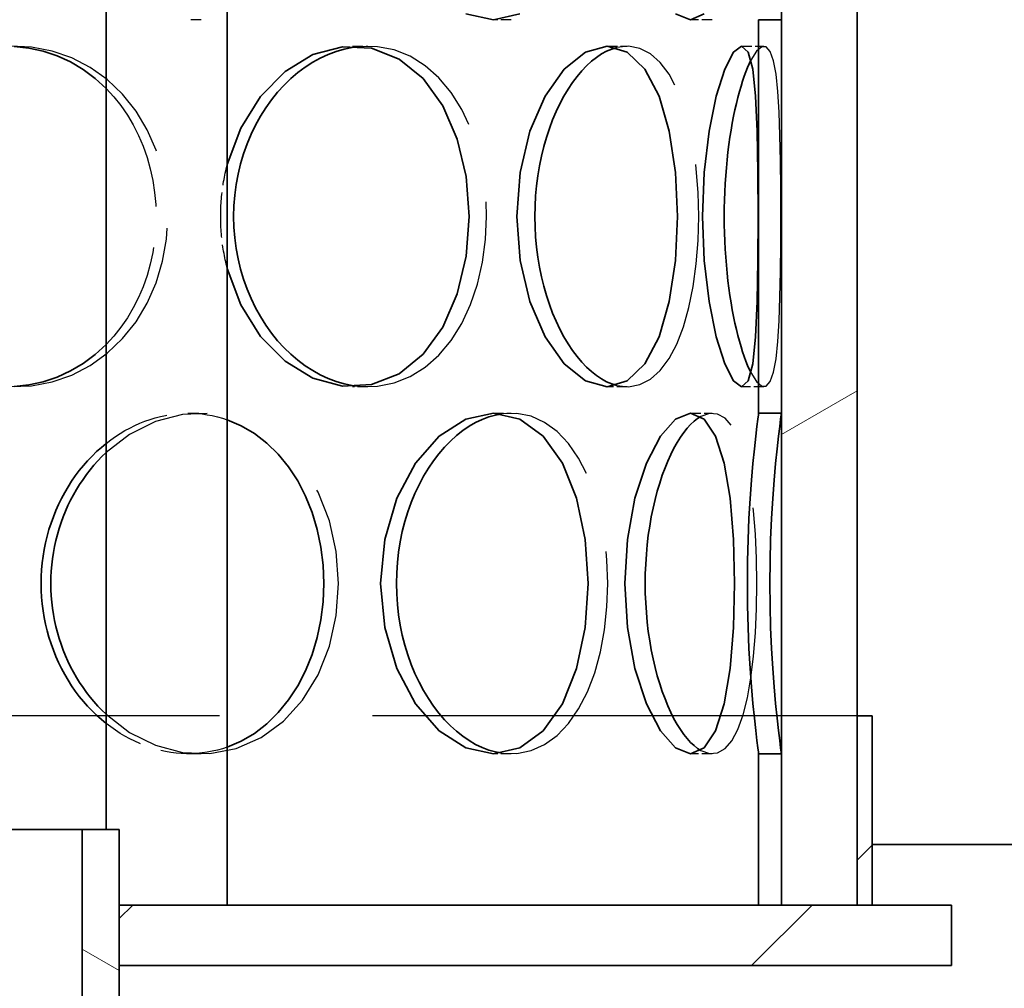
# Model space of a CAD drawing. Units: millimetres. Extents: x 5191 to 21471, y 9559 to 22356.
# Drawn here: x 18382 to 18512, y 17416 to 17544 of the extents above; entities that cross this region are included whole.
import ezdxf

# ---------------------------------------------------------------- set-up
doc = ezdxf.new("R2010")
doc.units = ezdxf.units.MM
doc.linetypes.add('AM_DIN_F_W050', pattern=[6.25, 4.75, -1.5])
doc.layers.add('AM_3', color=6, linetype='AM_DIN_F_W050', lineweight=25)
doc.layers.add('Viditelná (ISO)', color=7, linetype='Continuous', lineweight=35)
doc.layers.add('Šrafy (ISO)', color=7, linetype='Continuous', lineweight=9, true_color=0x0080ff)
pattern_1 = [(45, (16218.67, 13542.11), (-44.9013, 44.9013), [])]

msp = doc.modelspace()

# ---------------------------------------------------------------- hatches: boundary and pattern name
at = {"layer": 'Šrafy (ISO)'}
h = msp.add_hatch(dxfattribs=at)
h.set_pattern_fill('ANSI31', color=256, scale=508, angle=90, style=0)
h.set_pattern_definition([(135, (16218.67, 13542.11), (-44.9013, -44.9013), [])])
h.paths.add_polyline_path([(18482.82, 17446.78), (18481.32, 17446.78), (18479.82, 17446.78), (18479.82, 17426.78), (18482.82, 17426.78)])
h.paths.add_polyline_path([(18150.82, 17495.52), (18147.82, 17495.52), (18147.82, 17426.78), (18150.82, 17426.78)])
h.paths.add_polyline_path([(18147.82, 17540.04), (18150.82, 17540.04), (18150.82, 17592.52), (18147.82, 17592.52)])
h.paths.add_polyline_path([(18482.82, 17543.78), (18481.32, 17543.78), (18479.82, 17543.78), (18479.82, 17491.78), (18481.32, 17491.78), (18482.82, 17491.78)])
h.paths.add_polyline_path([(18481.32, 17588.78), (18479.82, 17588.78), (18479.82, 17640.78), (18481.32, 17640.78), (18482.82, 17640.78), (18482.82, 17588.78)])
h.paths.add_polyline_path([(18150.82, 17689.52), (18147.82, 17689.52), (18147.82, 17637.04), (18150.82, 17637.04)])
h.paths.add_polyline_path([(18147.82, 17734.04), (18150.82, 17734.04), (18150.82, 17786.52), (18147.82, 17786.52)])
h.paths.add_polyline_path([(18482.82, 17737.78), (18481.32, 17737.78), (18479.82, 17737.78), (18479.82, 17685.78), (18481.32, 17685.78), (18482.82, 17685.78)])
h.paths.add_polyline_path([(18481.32, 17782.78), (18479.82, 17782.78), (18479.82, 17834.78), (18481.32, 17834.78), (18482.82, 17834.78), (18482.82, 17782.78)])
h.paths.add_polyline_path([(18150.82, 17883.52), (18147.82, 17883.52), (18147.82, 17831.04), (18150.82, 17831.04)])
h.paths.add_polyline_path([(18147.82, 17928.04), (18150.82, 17928.04), (18150.82, 18211.78), (18147.82, 18211.78), (18147.82, 18026.78), (18147.82, 17984.28)])
h.paths.add_polyline_path([(18482.82, 17931.78), (18481.32, 17931.78), (18479.82, 17931.78), (18479.82, 17879.78), (18481.32, 17879.78), (18482.82, 17879.78)])
h.paths.add_polyline_path([(18481.32, 17976.78), (18479.82, 17976.78), (18479.82, 18211.78), (18482.82, 18211.78), (18482.82, 18026.78), (18482.82, 17984.28), (18482.82, 17976.78)])
h = msp.add_hatch(dxfattribs=at)
h.set_pattern_fill('ANSI31', color=256, scale=508, angle=-15, style=0)
h.set_pattern_definition([(30, (16218.67, 13542.11), (-31.75, 54.9926), [])])
h.paths.add_polyline_path([(18492.82, 17426.78), (18492.82, 17451.78), (18492.82, 17986.78), (18492.82, 18011.78), (18492.82, 18026.78), (18482.82, 18026.78), (18482.82, 17976.78), (18482.82, 17931.78), (18482.82, 17879.78), (18482.82, 17834.78), (18482.82, 17782.78), (18482.82, 17737.78), (18482.82, 17685.78), (18482.82, 17640.78), (18482.82, 17588.78), (18482.82, 17543.78), (18482.82, 17491.78), (18482.82, 17446.78), (18482.82, 17426.78)])
h.paths.add_polyline_path([(18137.82, 18026.78), (18137.82, 18011.78), (18137.82, 17986.78), (18137.82, 17451.78), (18137.82, 17426.78), (18147.82, 17426.78), (18147.82, 17495.52), (18147.82, 17540.04), (18147.82, 17592.52), (18147.82, 17637.04), (18147.82, 17689.52), (18147.82, 17734.04), (18147.82, 17786.52), (18147.82, 17831.04), (18147.82, 17883.52), (18147.82, 17928.04), (18147.82, 18026.78)])
h = msp.add_hatch(dxfattribs=at)
h.set_pattern_fill('ANSI31', color=256, scale=508, style=0)
h.set_pattern_definition(pattern_1)
h.paths.add_polyline_path([(18492.82, 17451.78), (18492.82, 17426.78), (18494.82, 17426.78), (18494.82, 17451.78)])
h.paths.add_polyline_path([(18137.82, 17426.78), (18137.82, 17451.78), (18135.82, 17451.78), (18135.82, 17426.78)])
h = msp.add_hatch(dxfattribs=at)
h.set_pattern_fill('ANSI31', color=256, scale=508, angle=105, style=0)
h.set_pattern_definition([(150, (16218.67, 13542.11), (-31.75, -54.9926), [])])
h.paths.add_polyline_path([(18235.32, 17252.78), (18240.22, 17257.68), (18240.22, 17436.78), (18235.32, 17436.78), (18235.32, 17426.78), (18235.32, 17418.78)])
h.paths.add_polyline_path([(18390.42, 17407.88), (18395.32, 17412.78), (18395.32, 17418.78), (18395.32, 17426.78), (18395.32, 17436.78), (18390.42, 17436.78)])
h = msp.add_hatch(dxfattribs=at)
h.set_pattern_fill('ANSI31', color=256, scale=508, style=0)
h.set_pattern_definition(pattern_1)
h.paths.add_polyline_path([(18505.32, 17418.78), (18505.32, 17426.78), (18494.82, 17426.78), (18492.82, 17426.78), (18482.82, 17426.78), (18479.82, 17426.78), (18395.32, 17426.78), (18395.32, 17418.78)])
h.paths.add_polyline_path([(18125.32, 17426.78), (18125.32, 17418.78), (18235.32, 17418.78), (18235.32, 17426.78), (18150.82, 17426.78), (18147.82, 17426.78), (18137.82, 17426.78), (18135.82, 17426.78)])

# ---------------------------------------------------------------- linework, layer by layer
at = {"layer": 'AM_3', "ltscale": 0.285466}
for p, q in [((18406.12, 17543.78), (18404.49, 17543.78)), ((18447.12, 17543.78), (18444.76, 17543.78)), ((18473.66, 17543.78), (18470.83, 17543.78)), ((18426.16, 17540.28), (18428.18, 17540.28)), ((18459.79, 17540.28), (18462.43, 17540.28)), ((18477.57, 17540.28), (18480.52, 17540.28)), ((18428.18, 17495.28), (18426.16, 17495.28)), ((18462.43, 17495.28), (18459.79, 17495.28)), ((18480.52, 17495.28), (18477.57, 17495.28)), ((18404.49, 17491.78), (18406.12, 17491.78)), ((18444.76, 17491.78), (18447.12, 17491.78)), ((18470.83, 17491.78), (18473.66, 17491.78)), ((18406.12, 17446.78), (18404.49, 17446.78)), ((18447.12, 17446.78), (18444.76, 17446.78)), ((18473.66, 17446.78), (18470.83, 17446.78))]:
    msp.add_line(p, q, dxfattribs=at)
at = {"layer": 'AM_3', "ltscale": 13.482415}
msp.add_line((18492.82, 17451.78), (18137.82, 17451.78), dxfattribs=at)
at = {"layer": 'AM_3', "ltscale": 6.877523, "flags": 128}
msp.add_lwpolyline([(18380.95, 17495.29), (18383.72, 17495.4), (18386.43, 17495.91), (18389.03, 17496.81), (18391.48, 17498.08), (18393.73, 17499.7), (18395.76, 17501.64), (18397.53, 17503.87), (18399.02, 17506.34), (18400.19, 17509.02), (18401.04, 17511.85), (18401.56, 17514.79), (18401.73, 17517.78), (18401.56, 17520.77), (18401.04, 17523.71), (18400.19, 17526.54), (18399.02, 17529.21), (18397.53, 17531.69), (18395.76, 17533.92), (18393.73, 17535.86), (18391.48, 17537.48), (18389.03, 17538.75), (18386.43, 17539.64), (18383.72, 17540.16), (18380.95, 17540.27)], dxfattribs=at)
at = {"layer": 'AM_3', "ltscale": 7.282897, "flags": 128}
msp.add_lwpolyline([(18461.08, 17495.45), (18462.62, 17495.28), (18464.12, 17495.57), (18465.52, 17496.29), (18466.82, 17497.44), (18467.99, 17499), (18469.02, 17500.92), (18469.89, 17503.19), (18470.61, 17505.74), (18471.18, 17508.53), (18471.58, 17511.51), (18471.82, 17514.61), (18471.9, 17517.78), (18471.82, 17520.94), (18471.58, 17524.05), (18471.18, 17527.02), (18470.61, 17529.82), (18469.89, 17532.37), (18469.02, 17534.63), (18467.99, 17536.56), (18466.82, 17538.12), (18465.52, 17539.27), (18464.12, 17539.99), (18462.62, 17540.28), (18461.08, 17540.11)], dxfattribs=at)
at = {"layer": 'AM_3', "ltscale": 7.016042, "flags": 128}
msp.add_lwpolyline([(18427.16, 17495.32), (18429.43, 17495.34), (18431.65, 17495.78), (18433.76, 17496.62), (18435.74, 17497.85), (18437.56, 17499.45), (18439.17, 17501.39), (18440.58, 17503.63), (18441.75, 17506.14), (18442.67, 17508.85), (18443.33, 17511.74), (18443.74, 17514.73), (18443.87, 17517.78), (18443.74, 17520.83), (18443.33, 17523.82), (18442.67, 17526.7), (18441.75, 17529.42), (18440.58, 17531.92), (18439.17, 17534.17), (18437.56, 17536.1), (18435.74, 17537.7), (18433.76, 17538.94), (18431.65, 17539.78), (18429.43, 17540.21), (18427.16, 17540.24)], dxfattribs=at)
at = {"layer": 'AM_3', "ltscale": 10.81685, "flags": 128}
msp.add_lwpolyline([(18478.79, 17497.14), (18479.53, 17495.95), (18480.22, 17495.35), (18480.83, 17495.36), (18481.36, 17495.98), (18481.79, 17497.2), (18482.12, 17498.97), (18482.36, 17501.25), (18482.53, 17503.98), (18482.64, 17507.09), (18482.7, 17510.49), (18482.74, 17514.08), (18482.74, 17517.78), (18482.74, 17521.47), (18482.7, 17525.07), (18482.64, 17528.47), (18482.53, 17531.57), (18482.36, 17534.31), (18482.12, 17536.59), (18481.79, 17538.36), (18481.36, 17539.57), (18480.83, 17540.2), (18480.22, 17540.21), (18479.53, 17539.61), (18478.79, 17538.42)], dxfattribs=at)
at = {"layer": 'AM_3', "ltscale": 3.636744, "flags": 128}
msp.add_lwpolyline([(18393.59, 17534.69), (18394.6, 17533.6), (18395.54, 17532.43), (18396.39, 17531.18), (18397.17, 17529.87), (18397.87, 17528.49), (18398.47, 17527.06), (18398.99, 17525.59), (18399.42, 17524.07), (18399.75, 17522.53), (18399.99, 17520.96), (18400.13, 17519.37), (18400.18, 17517.78), (18400.13, 17516.18), (18399.99, 17514.6), (18399.75, 17513.03), (18399.42, 17511.48), (18398.99, 17509.97), (18398.47, 17508.49), (18397.87, 17507.06), (18397.17, 17505.69), (18396.39, 17504.38), (18395.54, 17503.13), (18394.6, 17501.96), (18393.59, 17500.86)], dxfattribs=at)
at = {"layer": 'AM_3', "ltscale": 0.662898, "flags": 128}
msp.add_lwpolyline([(18408.72, 17517.78), (18408.72, 17518.07), (18408.72, 17518.36), (18408.73, 17518.65), (18408.74, 17518.94), (18408.76, 17519.23), (18408.77, 17519.52), (18408.79, 17519.81), (18408.82, 17520.1), (18408.84, 17520.39), (18408.87, 17520.67), (18408.9, 17520.96), (18408.94, 17521.25), (18408.98, 17521.53), (18409.02, 17521.82), (18409.06, 17522.11), (18409.11, 17522.39), (18409.16, 17522.67), (18409.21, 17522.96), (18409.27, 17523.24), (18409.33, 17523.52), (18409.39, 17523.8), (18409.45, 17524.08), (18409.52, 17524.36), (18409.59, 17524.64)], dxfattribs=at)
at = {"layer": 'AM_3', "ltscale": 0.662899, "flags": 128}
msp.add_lwpolyline([(18409.59, 17510.92), (18409.52, 17511.2), (18409.45, 17511.48), (18409.39, 17511.76), (18409.33, 17512.04), (18409.27, 17512.32), (18409.21, 17512.6), (18409.16, 17512.88), (18409.11, 17513.17), (18409.06, 17513.45), (18409.02, 17513.74), (18408.98, 17514.02), (18408.94, 17514.31), (18408.9, 17514.6), (18408.87, 17514.88), (18408.84, 17515.17), (18408.82, 17515.46), (18408.79, 17515.75), (18408.77, 17516.04), (18408.76, 17516.33), (18408.74, 17516.62), (18408.73, 17516.91), (18408.72, 17517.2), (18408.72, 17517.49), (18408.72, 17517.78)], dxfattribs=at)
at = {"layer": 'AM_3', "ltscale": 1.876401, "flags": 128}
for points in [[(18393.59, 17487.79), (18394.19, 17488.25), (18394.8, 17488.68), (18395.43, 17489.09), (18396.07, 17489.47), (18396.71, 17489.82), (18397.37, 17490.14), (18398.03, 17490.44), (18398.7, 17490.71), (18399.38, 17490.94), (18400.06, 17491.15), (18400.75, 17491.33), (18401.43, 17491.48), (18402.13, 17491.6), (18402.82, 17491.69), (18403.51, 17491.75), (18404.2, 17491.78), (18404.89, 17491.77), (18405.58, 17491.74), (18406.26, 17491.68), (18406.94, 17491.58), (18407.61, 17491.46), (18408.28, 17491.3), (18408.94, 17491.12), (18409.59, 17490.91)], [(18409.59, 17447.65), (18408.94, 17447.44), (18408.28, 17447.25), (18407.61, 17447.1), (18406.94, 17446.97), (18406.26, 17446.88), (18405.58, 17446.82), (18404.89, 17446.78), (18404.2, 17446.78), (18403.51, 17446.81), (18402.82, 17446.87), (18402.13, 17446.96), (18401.43, 17447.08), (18400.75, 17447.23), (18400.06, 17447.41), (18399.38, 17447.61), (18398.7, 17447.85), (18398.03, 17448.12), (18397.37, 17448.42), (18396.71, 17448.74), (18396.07, 17449.09), (18395.43, 17449.47), (18394.8, 17449.88), (18394.19, 17450.31), (18393.59, 17450.77)]]:
    msp.add_lwpolyline(points, dxfattribs=at)
at = {"layer": 'AM_3', "ltscale": 12.370234, "flags": 128}
msp.add_lwpolyline([(18393.59, 17451.99), (18396.69, 17449.59), (18400.1, 17447.9), (18403.67, 17446.96), (18407.28, 17446.82), (18410.78, 17447.48), (18414.06, 17448.91), (18417.01, 17451.06), (18419.55, 17453.86), (18421.59, 17457.21), (18423.09, 17460.99), (18424, 17465.06), (18424.31, 17469.28), (18424, 17473.5), (18423.09, 17477.57), (18421.59, 17481.35), (18419.55, 17484.7), (18417.01, 17487.5), (18414.06, 17489.65), (18410.78, 17491.08), (18407.28, 17491.74), (18403.67, 17491.59), (18400.1, 17490.66), (18396.69, 17488.97), (18393.59, 17486.57)], dxfattribs=at)
at = {"layer": 'AM_3', "ltscale": 7.120729, "flags": 128}
msp.add_lwpolyline([(18445.92, 17446.86), (18447.86, 17446.81), (18449.74, 17447.19), (18451.52, 17447.99), (18453.18, 17449.19), (18454.69, 17450.77), (18456.03, 17452.71), (18457.19, 17454.96), (18458.15, 17457.48), (18458.9, 17460.23), (18459.45, 17463.15), (18459.77, 17466.18), (18459.88, 17469.28), (18459.77, 17472.37), (18459.45, 17475.41), (18458.9, 17478.33), (18458.15, 17481.08), (18457.19, 17483.6), (18456.03, 17485.85), (18454.69, 17487.79), (18453.18, 17489.37), (18451.52, 17490.57), (18449.74, 17491.37), (18447.86, 17491.75), (18445.92, 17491.7)], dxfattribs=at)
at = {"layer": 'AM_3', "ltscale": 7.59184, "flags": 128}
msp.add_lwpolyline([(18472.18, 17447.2), (18473.31, 17446.8), (18474.39, 17446.89), (18475.38, 17447.46), (18476.29, 17448.5), (18477.09, 17449.99), (18477.77, 17451.9), (18478.34, 17454.18), (18478.8, 17456.79), (18479.15, 17459.67), (18479.4, 17462.75), (18479.54, 17465.98), (18479.59, 17469.28), (18479.54, 17472.58), (18479.4, 17475.8), (18479.15, 17478.89), (18478.8, 17481.77), (18478.34, 17484.38), (18477.77, 17486.66), (18477.09, 17488.56), (18476.29, 17490.06), (18475.38, 17491.1), (18474.39, 17491.67), (18473.31, 17491.75), (18472.18, 17491.35)], dxfattribs=at)
at = {"layer": 'Viditelná (ISO)'}
for p, q in [((18482.82, 18026.78), (18482.82, 17426.78)), ((18492.82, 17426.78), (18492.82, 18026.78)), ((18393.59, 17436.78), (18393.59, 17567.5)), ((18409.59, 17426.78), (18409.59, 17567.5)), ((18481.32, 17543.78), (18479.82, 17543.78)), ((18479.82, 17491.78), (18479.82, 17543.78)), ((18482.82, 17543.78), (18481.32, 17543.78)), ((18482.82, 17543.78), (18482.82, 17491.78)), ((18481.32, 17491.78), (18479.82, 17491.78)), ((18482.82, 17491.78), (18481.32, 17491.78)), ((18492.82, 17451.78), (18492.82, 17426.78)), ((18494.82, 17451.78), (18492.82, 17451.78)), ((18494.82, 17426.78), (18494.82, 17451.78)), ((18481.32, 17446.78), (18479.82, 17446.78)), ((18479.82, 17426.78), (18479.82, 17446.78)), ((18482.82, 17446.78), (18481.32, 17446.78)), ((18482.82, 17446.78), (18482.82, 17426.78)), ((18240.22, 17436.78), (18390.42, 17436.78)), ((18395.32, 17436.78), (18390.42, 17436.78)), ((18390.42, 17436.78), (18390.42, 17407.88)), ((18395.32, 17412.78), (18395.32, 17436.78)), ((18595.32, 17434.78), (18494.82, 17434.78)), ((18505.32, 17426.78), (18395.32, 17426.78)), ((18395.32, 17426.78), (18395.32, 17418.78)), ((18479.82, 17426.78), (18482.82, 17426.78)), ((18482.82, 17426.78), (18492.82, 17426.78)), ((18492.82, 17426.78), (18494.82, 17426.78)), ((18505.32, 17418.78), (18505.32, 17426.78)), ((18395.32, 17418.78), (18505.32, 17418.78))]:
    msp.add_line(p, q, dxfattribs=at)
at = {"layer": 'Viditelná (ISO)', "flags": 128}
for points in [[(18448.24, 17544.55), (18444.76, 17543.78), (18441.12, 17544.55)], [(18472.61, 17544.55), (18470.83, 17543.78), (18468.85, 17544.55)], [(18447.84, 17517.78), (18448.28, 17523.6), (18449.58, 17529.03), (18451.6, 17533.69), (18454.13, 17537.26), (18456.94, 17539.51), (18459.79, 17540.28), (18462.46, 17539.51), (18464.79, 17537.26), (18466.66, 17533.69), (18468.01, 17529.03), (18468.82, 17523.6), (18469.1, 17517.78), (18468.82, 17511.96), (18468.01, 17506.53), (18466.66, 17501.87), (18464.79, 17498.29), (18462.46, 17496.05), (18459.79, 17495.28), (18456.94, 17496.05), (18454.13, 17498.29), (18451.6, 17501.87), (18449.58, 17506.53), (18448.28, 17511.96), (18447.84, 17517.78)], [(18472.41, 17517.78), (18472.63, 17523.6), (18473.27, 17529.03), (18474.22, 17533.69), (18475.35, 17537.26), (18476.51, 17539.51), (18477.57, 17540.28), (18478.42, 17539.51), (18479.03, 17537.26), (18479.42, 17533.69), (18479.63, 17529.03), (18479.72, 17523.6), (18479.75, 17517.78), (18479.72, 17511.96), (18479.63, 17506.53), (18479.42, 17501.87), (18479.03, 17498.29), (18478.42, 17496.05), (18477.57, 17495.28), (18476.51, 17496.05), (18475.35, 17498.29), (18474.22, 17501.87), (18473.27, 17506.53), (18472.63, 17511.96), (18472.41, 17517.78)], [(18381.42, 17540.25), (18383.35, 17540.03), (18385.25, 17539.62), (18387.09, 17539), (18388.86, 17538.2), (18390.54, 17537.2), (18392.12, 17536.03), (18393.59, 17534.69)], [(18409.59, 17524.64), (18411.37, 17529.46), (18413.97, 17533.63), (18417.23, 17536.92), (18420.92, 17539.16), (18424.82, 17540.2), (18428.67, 17540.01), (18432.29, 17538.58), (18435.46, 17536), (18438.07, 17532.41), (18439.99, 17528.01), (18441.17, 17523.04), (18441.57, 17517.78), (18441.17, 17512.52), (18439.99, 17507.55), (18438.07, 17503.15), (18435.46, 17499.56), (18432.29, 17496.98), (18428.67, 17495.55), (18424.82, 17495.35), (18420.92, 17496.4), (18417.23, 17498.64), (18413.97, 17501.93), (18411.37, 17506.1), (18409.59, 17510.92)], [(18427.16, 17540.24), (18426.09, 17540.11), (18425.03, 17539.89), (18423.97, 17539.58), (18422.93, 17539.19), (18421.89, 17538.71), (18420.88, 17538.15), (18419.89, 17537.51), (18418.92, 17536.79), (18417.99, 17536), (18417.1, 17535.13), (18416.24, 17534.2), (18415.43, 17533.2), (18414.67, 17532.14), (18413.97, 17531.02), (18413.32, 17529.85), (18412.73, 17528.63), (18412.2, 17527.37), (18411.73, 17526.07), (18411.34, 17524.74), (18411.01, 17523.38), (18410.75, 17522), (18410.57, 17520.6), (18410.46, 17519.19), (18410.42, 17517.78)], [(18461.08, 17540.11), (18460.4, 17539.9), (18459.73, 17539.61), (18459.06, 17539.25), (18458.39, 17538.8), (18457.73, 17538.28), (18457.08, 17537.69), (18456.44, 17537.02), (18455.82, 17536.28), (18455.21, 17535.47), (18454.63, 17534.6), (18454.08, 17533.67), (18453.55, 17532.68), (18453.05, 17531.64), (18452.59, 17530.54), (18452.16, 17529.4), (18451.77, 17528.22), (18451.42, 17527), (18451.12, 17525.75), (18450.86, 17524.46), (18450.64, 17523.16), (18450.47, 17521.83), (18450.35, 17520.49), (18450.28, 17519.14), (18450.25, 17517.78)], [(18478.79, 17538.42), (18478.57, 17537.96), (18478.35, 17537.46), (18478.13, 17536.91), (18477.91, 17536.31), (18477.7, 17535.67), (18477.49, 17534.99), (18477.28, 17534.27), (18477.07, 17533.51), (18476.88, 17532.71), (18476.69, 17531.88), (18476.51, 17531.02), (18476.34, 17530.12), (18476.18, 17529.2), (18476.03, 17528.25), (18475.89, 17527.27), (18475.76, 17526.27), (18475.65, 17525.26), (18475.55, 17524.22), (18475.47, 17523.17), (18475.4, 17522.11), (18475.34, 17521.03), (18475.31, 17519.95), (18475.28, 17518.87), (18475.27, 17517.78)], [(18410.42, 17517.78), (18410.46, 17516.36), (18410.57, 17514.96), (18410.75, 17513.56), (18411.01, 17512.18), (18411.34, 17510.82), (18411.73, 17509.49), (18412.2, 17508.19), (18412.73, 17506.93), (18413.32, 17505.71), (18413.97, 17504.54), (18414.67, 17503.42), (18415.43, 17502.36), (18416.24, 17501.36), (18417.1, 17500.43), (18417.99, 17499.56), (18418.92, 17498.77), (18419.89, 17498.05), (18420.88, 17497.41), (18421.89, 17496.85), (18422.93, 17496.37), (18423.97, 17495.98), (18425.03, 17495.67), (18426.09, 17495.45), (18427.16, 17495.32)], [(18450.25, 17517.78), (18450.28, 17516.42), (18450.35, 17515.07), (18450.47, 17513.73), (18450.64, 17512.4), (18450.86, 17511.09), (18451.12, 17509.81), (18451.42, 17508.56), (18451.77, 17507.34), (18452.16, 17506.15), (18452.59, 17505.01), (18453.05, 17503.92), (18453.55, 17502.87), (18454.08, 17501.89), (18454.63, 17500.95), (18455.21, 17500.08), (18455.82, 17499.28), (18456.44, 17498.54), (18457.08, 17497.87), (18457.73, 17497.28), (18458.39, 17496.75), (18459.06, 17496.31), (18459.73, 17495.94), (18460.4, 17495.66), (18461.08, 17495.45)], [(18475.27, 17517.78), (18475.28, 17516.69), (18475.31, 17515.6), (18475.34, 17514.52), (18475.4, 17513.45), (18475.47, 17512.39), (18475.55, 17511.34), (18475.65, 17510.3), (18475.76, 17509.28), (18475.89, 17508.29), (18476.03, 17507.31), (18476.18, 17506.36), (18476.34, 17505.44), (18476.51, 17504.54), (18476.69, 17503.67), (18476.88, 17502.84), (18477.07, 17502.05), (18477.28, 17501.29), (18477.49, 17500.57), (18477.7, 17499.89), (18477.91, 17499.25), (18478.13, 17498.65), (18478.35, 17498.1), (18478.57, 17497.6), (18478.79, 17497.14)], [(18393.59, 17500.86), (18392.12, 17499.53), (18390.54, 17498.36), (18388.86, 17497.36), (18387.09, 17496.55), (18385.25, 17495.94), (18383.35, 17495.52), (18381.42, 17495.31)], [(18409.59, 17490.91), (18411.44, 17490.12), (18413.19, 17489.09), (18414.83, 17487.82), (18416.34, 17486.35), (18417.7, 17484.67), (18418.9, 17482.82), (18419.94, 17480.81), (18420.8, 17478.67), (18421.48, 17476.42), (18421.96, 17474.09), (18422.26, 17471.7), (18422.35, 17469.28), (18422.26, 17466.86), (18421.96, 17464.47), (18421.48, 17462.14), (18420.8, 17459.89), (18419.94, 17457.74), (18418.9, 17455.74), (18417.7, 17453.88), (18416.34, 17452.21), (18414.83, 17450.73), (18413.19, 17449.47), (18411.44, 17448.44), (18409.59, 17447.65)], [(18429.86, 17469.28), (18430.4, 17475.1), (18431.98, 17480.53), (18434.45, 17485.19), (18437.59, 17488.76), (18441.12, 17491.01), (18444.76, 17491.78), (18448.24, 17491.01), (18451.34, 17488.76), (18453.88, 17485.19), (18455.76, 17480.53), (18456.91, 17475.1), (18457.29, 17469.28), (18456.91, 17463.46), (18455.76, 17458.03), (18453.88, 17453.37), (18451.34, 17449.79), (18448.24, 17447.55), (18444.76, 17446.78), (18441.12, 17447.55), (18437.59, 17449.79), (18434.45, 17453.37), (18431.98, 17458.03), (18430.4, 17463.46), (18429.86, 17469.28)], [(18445.92, 17491.7), (18445.05, 17491.53), (18444.17, 17491.29), (18443.29, 17490.96), (18442.42, 17490.54), (18441.56, 17490.05), (18440.72, 17489.47), (18439.89, 17488.82), (18439.09, 17488.09), (18438.31, 17487.29), (18437.56, 17486.43), (18436.84, 17485.49), (18436.17, 17484.5), (18435.53, 17483.44), (18434.94, 17482.33), (18434.39, 17481.18), (18433.89, 17479.97), (18433.44, 17478.73), (18433.05, 17477.45), (18432.72, 17476.13), (18432.44, 17474.79), (18432.23, 17473.43), (18432.07, 17472.06), (18431.98, 17470.67), (18431.95, 17469.28)], [(18462.15, 17469.28), (18462.49, 17475.1), (18463.47, 17480.53), (18464.98, 17485.19), (18466.84, 17488.76), (18468.85, 17491.01), (18470.83, 17491.78), (18472.61, 17491.01), (18474.1, 17488.76), (18475.25, 17485.19), (18476.04, 17480.53), (18476.5, 17475.1), (18476.65, 17469.28), (18476.5, 17463.46), (18476.04, 17458.03), (18475.25, 17453.37), (18474.1, 17449.79), (18472.61, 17447.55), (18470.83, 17446.78), (18468.85, 17447.55), (18466.84, 17449.79), (18464.98, 17453.37), (18463.47, 17458.03), (18462.49, 17463.46), (18462.15, 17469.28)], [(18472.18, 17491.35), (18471.73, 17491.07), (18471.28, 17490.71), (18470.82, 17490.28), (18470.37, 17489.79), (18469.93, 17489.22), (18469.49, 17488.59), (18469.05, 17487.9), (18468.63, 17487.15), (18468.22, 17486.33), (18467.83, 17485.46), (18467.45, 17484.54), (18467.09, 17483.57), (18466.75, 17482.55), (18466.43, 17481.49), (18466.14, 17480.38), (18465.87, 17479.24), (18465.63, 17478.07), (18465.42, 17476.87), (18465.24, 17475.64), (18465.1, 17474.39), (18464.98, 17473.13), (18464.9, 17471.85), (18464.84, 17470.57), (18464.83, 17469.28)], [(18479.82, 17446.78), (18479.8, 17446.98), (18479.72, 17447.57), (18479.6, 17448.52), (18479.45, 17449.83), (18479.27, 17451.46), (18479.07, 17453.4), (18478.88, 17455.62), (18478.7, 17458.06), (18478.54, 17460.69), (18478.43, 17463.47), (18478.35, 17466.35), (18478.33, 17469.28), (18478.35, 17472.21), (18478.43, 17475.09), (18478.54, 17477.87), (18478.7, 17480.5), (18478.88, 17482.94), (18479.07, 17485.15), (18479.27, 17487.09), (18479.45, 17488.73), (18479.6, 17490.04), (18479.72, 17490.99), (18479.8, 17491.57), (18479.82, 17491.78)], [(18482.82, 17491.78), (18482.79, 17491.57), (18482.72, 17490.99), (18482.6, 17490.04), (18482.44, 17488.73), (18482.26, 17487.09), (18482.06, 17485.15), (18481.86, 17482.94), (18481.68, 17480.5), (18481.52, 17477.87), (18481.4, 17475.09), (18481.33, 17472.21), (18481.3, 17469.28), (18481.33, 17466.35), (18481.4, 17463.47), (18481.52, 17460.69), (18481.68, 17458.06), (18481.86, 17455.62), (18482.06, 17453.4), (18482.26, 17451.46), (18482.44, 17449.83), (18482.6, 17448.52), (18482.72, 17447.57), (18482.79, 17446.98), (18482.82, 17446.78)], [(18385, 17469.28), (18385.01, 17470.18), (18385.06, 17471.09), (18385.14, 17471.99), (18385.26, 17472.89), (18385.4, 17473.78), (18385.58, 17474.66), (18385.79, 17475.54), (18386.03, 17476.4), (18386.3, 17477.25), (18386.61, 17478.09), (18386.94, 17478.92), (18387.3, 17479.73), (18387.69, 17480.52), (18388.11, 17481.3), (18388.55, 17482.05), (18389.02, 17482.79), (18389.51, 17483.5), (18390.03, 17484.19), (18390.57, 17484.86), (18391.13, 17485.5), (18391.72, 17486.11), (18392.32, 17486.7), (18392.95, 17487.26), (18393.59, 17487.79)], [(18393.59, 17486.57), (18393.03, 17486.04), (18392.49, 17485.48), (18391.97, 17484.89), (18391.47, 17484.29), (18390.99, 17483.67), (18390.53, 17483.03), (18390.08, 17482.37), (18389.66, 17481.69), (18389.26, 17481), (18388.89, 17480.29), (18388.53, 17479.57), (18388.21, 17478.83), (18387.9, 17478.08), (18387.62, 17477.32), (18387.37, 17476.54), (18387.14, 17475.76), (18386.94, 17474.97), (18386.76, 17474.17), (18386.61, 17473.37), (18386.49, 17472.55), (18386.39, 17471.74), (18386.32, 17470.92), (18386.28, 17470.1), (18386.27, 17469.28)], [(18393.59, 17450.77), (18392.95, 17451.3), (18392.32, 17451.86), (18391.72, 17452.44), (18391.13, 17453.06), (18390.57, 17453.7), (18390.03, 17454.36), (18389.51, 17455.05), (18389.02, 17455.77), (18388.55, 17456.5), (18388.11, 17457.26), (18387.69, 17458.03), (18387.3, 17458.83), (18386.94, 17459.64), (18386.61, 17460.46), (18386.3, 17461.3), (18386.03, 17462.16), (18385.79, 17463.02), (18385.58, 17463.9), (18385.4, 17464.78), (18385.26, 17465.67), (18385.14, 17466.57), (18385.06, 17467.47), (18385.01, 17468.37), (18385, 17469.28)], [(18386.27, 17469.28), (18386.28, 17468.46), (18386.32, 17467.64), (18386.39, 17466.82), (18386.49, 17466), (18386.61, 17465.19), (18386.76, 17464.39), (18386.94, 17463.59), (18387.14, 17462.8), (18387.37, 17462.01), (18387.62, 17461.24), (18387.9, 17460.48), (18388.21, 17459.73), (18388.53, 17458.99), (18388.89, 17458.27), (18389.26, 17457.56), (18389.66, 17456.87), (18390.08, 17456.19), (18390.53, 17455.53), (18390.99, 17454.89), (18391.47, 17454.27), (18391.97, 17453.66), (18392.49, 17453.08), (18393.03, 17452.52), (18393.59, 17451.99)], [(18431.95, 17469.28), (18431.98, 17467.89), (18432.07, 17466.5), (18432.23, 17465.12), (18432.44, 17463.76), (18432.72, 17462.43), (18433.05, 17461.11), (18433.44, 17459.83), (18433.89, 17458.59), (18434.39, 17457.38), (18434.94, 17456.22), (18435.53, 17455.12), (18436.17, 17454.06), (18436.84, 17453.06), (18437.56, 17452.13), (18438.31, 17451.26), (18439.09, 17450.46), (18439.89, 17449.74), (18440.72, 17449.08), (18441.56, 17448.51), (18442.42, 17448.01), (18443.29, 17447.6), (18444.17, 17447.27), (18445.05, 17447.02), (18445.92, 17446.86)], [(18464.83, 17469.28), (18464.84, 17467.99), (18464.9, 17466.7), (18464.98, 17465.43), (18465.1, 17464.16), (18465.24, 17462.92), (18465.42, 17461.69), (18465.63, 17460.49), (18465.87, 17459.31), (18466.14, 17458.17), (18466.43, 17457.07), (18466.75, 17456.01), (18467.09, 17454.99), (18467.45, 17454.02), (18467.83, 17453.09), (18468.22, 17452.22), (18468.63, 17451.41), (18469.05, 17450.66), (18469.49, 17449.96), (18469.93, 17449.33), (18470.37, 17448.77), (18470.82, 17448.27), (18471.28, 17447.85), (18471.73, 17447.49), (18472.18, 17447.2)]]:
    msp.add_lwpolyline(points, dxfattribs=at)

doc.saveas('drawing.dxf')
